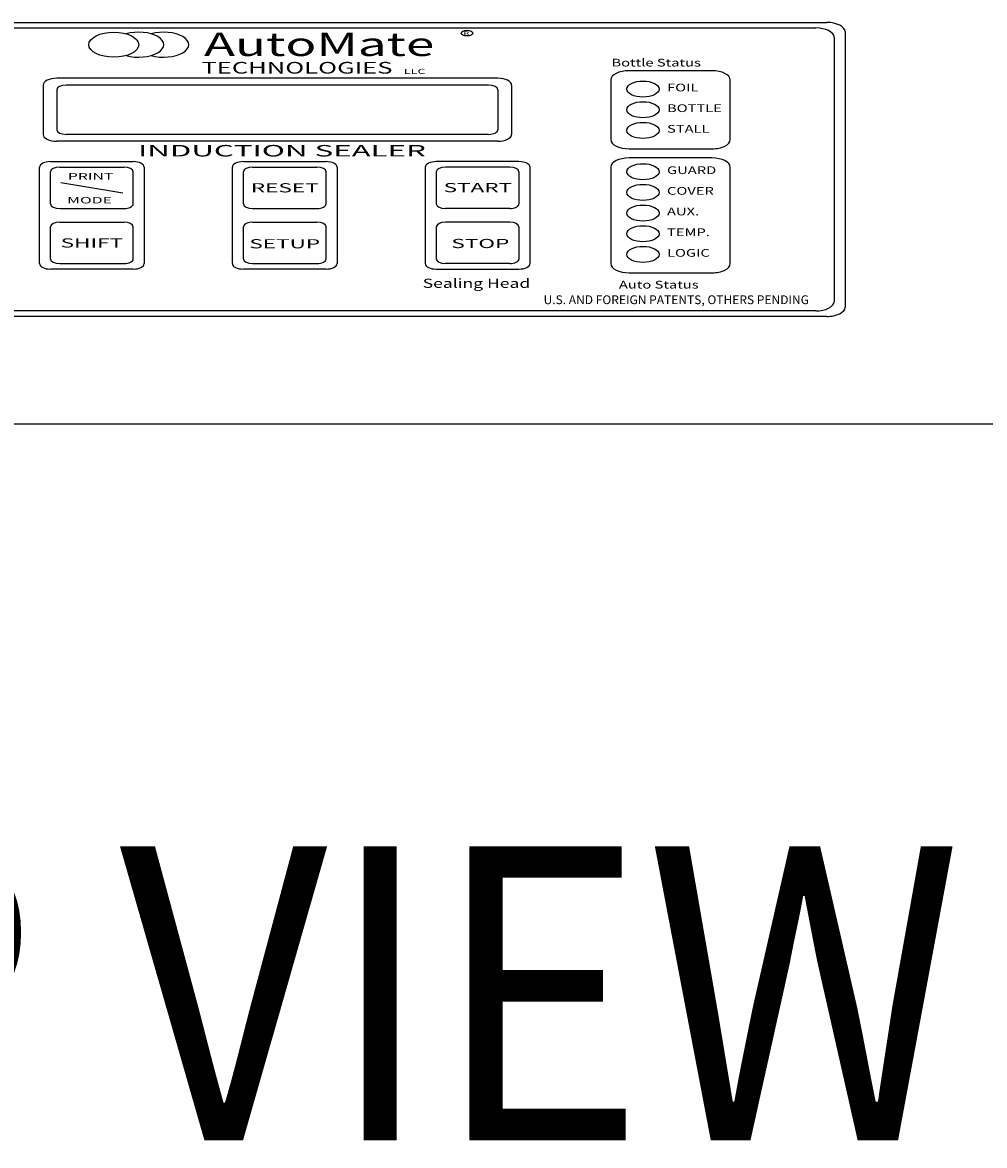
# Model space of a CAD drawing. Extents: x 12 to 148, y 65 to 121.
# Drawn here: x 77 to 84, y 70 to 78 of the extents above; entities that cross this region are included whole.
import ezdxf
from ezdxf.enums import TextEntityAlignment as Align

# ---------------------------------------------------------------- set-up
doc = ezdxf.new("R2010")
doc.units = 0
doc.header["$LTSCALE"] = 3.2
for name, color, linetype in [('DIMENSIONS', 2, 'CONTINUOUS'), ('N', 1, 'CONTINUOUS'), ('NOTES', 1, 'CONTINUOUS'), ('O', 1, 'CONTINUOUS'), ('OBJECT', 1, 'CONTINUOUS')]:
    doc.layers.add(name, color=color, linetype=linetype)
doc.styles.add('ROMANS', font='romans.shx', dxfattribs={"width": 0.9, "height": 2})
doc.styles.add('ROMANT', font='monosbi.ttf', dxfattribs={"width": 0.8, "height": 0.25})
doc.styles.add('STYLE1', font='romand.shx', dxfattribs={"width": 0.9, "height": 0.125})

msp = doc.modelspace()

# ---------------------------------------------------------------- linework, layer by layer
at = {"layer": 'DIMENSIONS', "color": 7}
for centre, major_axis in [((80.5082, 77.8459), (-0.039, 0)), ((78.1045, 77.7671), (-0.17, 0))]:
    msp.add_ellipse(centre, major_axis=major_axis, ratio=0.5, dxfattribs=at)
for centre in [(78.2745, 77.7671), (78.4445, 77.7671)]:
    msp.add_ellipse(centre, major_axis=(0.17, 0), ratio=0.5, start_param=-2.094395, end_param=2.094395, dxfattribs=at)
at = {"layer": 'NOTES', "color": 7}
msp.add_line((77.7445, 76.8283), (78.1663, 76.7583), dxfattribs=at)
at = {"layer": 'O', "color": 7}
for p, q in [((74.6742, 77.9183), (82.9554, 77.9183)), ((74.7492, 77.8808), (82.8804, 77.8808)), ((83.0054, 77.8183), (83.0054, 76.0183)), ((83.0804, 77.8558), (83.0804, 75.9808)), ((82.1742, 77.5902), (81.6117, 77.5902)), ((77.6242, 77.4921), (77.6242, 77.1571)), ((80.7179, 77.5389), (77.7179, 77.5389)), ((80.6554, 77.4921), (77.7804, 77.4921)), ((80.8117, 77.4921), (80.8117, 77.1571)), ((81.4867, 77.5277), (81.4867, 77.1214)), ((82.2992, 77.1214), (82.2992, 77.5277)), ((77.7179, 77.4608), (77.7179, 77.1883)), ((80.7179, 77.4608), (80.7179, 77.1883)), ((80.7179, 77.1102), (77.7179, 77.1102)), ((80.6554, 77.1571), (77.7804, 77.1571)), ((81.6117, 77.0589), (82.1742, 77.0589)), ((77.6742, 76.9714), (78.2367, 76.9714)), ((78.9867, 76.9714), (79.5492, 76.9714)), ((80.8617, 76.9714), (80.2992, 76.9714)), ((82.1742, 76.9964), (81.6117, 76.9964)), ((77.5992, 76.2777), (77.5992, 76.9339)), ((78.3117, 76.9339), (78.3117, 76.2777)), ((78.9117, 76.2777), (78.9117, 76.9339)), ((79.6242, 76.9339), (79.6242, 76.2777)), ((80.2242, 76.9339), (80.2242, 76.2777)), ((80.9367, 76.2777), (80.9367, 76.9339)), ((81.4867, 76.9339), (81.4867, 76.2777)), ((82.2992, 76.2777), (82.2992, 76.9339)), ((78.2367, 76.2402), (77.6742, 76.2402)), ((79.5492, 76.2402), (78.9867, 76.2402)), ((80.2992, 76.2402), (80.8617, 76.2402)), ((81.6117, 76.2152), (82.1742, 76.2152)), ((82.8804, 75.9558), (74.7492, 75.9558)), ((82.9554, 75.9183), (74.6742, 75.9183))]:
    msp.add_line(p, q, dxfattribs=at)
at = {"layer": 'O', "color": 7, "linetype": 'CONTINUOUS'}
for p, q in [((77.6742, 76.6839), (77.6742, 76.9027)), ((77.7367, 76.9339), (78.1742, 76.9339)), ((78.2367, 76.6839), (78.2367, 76.9027)), ((78.9867, 76.6839), (78.9867, 76.9027)), ((79.0492, 76.9339), (79.4867, 76.9339)), ((79.5492, 76.6839), (79.5492, 76.9027)), ((80.2992, 76.9027), (80.2992, 76.6839)), ((80.7992, 76.9339), (80.3617, 76.9339)), ((80.8617, 76.9027), (80.8617, 76.6839)), ((77.7367, 76.6527), (78.1742, 76.6527)), ((79.0492, 76.6527), (79.4867, 76.6527)), ((80.7992, 76.6527), (80.3617, 76.6527)), ((77.6742, 76.3089), (77.6742, 76.5277)), ((77.7367, 76.5589), (78.1742, 76.5589)), ((78.2367, 76.3089), (78.2367, 76.5277)), ((78.9867, 76.3089), (78.9867, 76.5277)), ((79.0492, 76.5589), (79.4867, 76.5589)), ((79.5492, 76.3089), (79.5492, 76.5277)), ((80.2992, 76.5277), (80.2992, 76.3089)), ((80.7992, 76.5589), (80.3617, 76.5589)), ((80.8617, 76.5277), (80.8617, 76.3089)), ((77.7367, 76.2777), (78.1742, 76.2777)), ((79.0492, 76.2777), (79.4867, 76.2777)), ((80.7992, 76.2777), (80.3617, 76.2777))]:
    msp.add_line(p, q, dxfattribs=at)
at = {"layer": 'O', "color": 7}
for centre, major_axis, start_param, end_param in [((82.8804, 77.8183), (0.125, 0), 0, 1.570796), ((82.9554, 77.8558), (0.125, 0), 0, 1.570796), ((81.6117, 77.5277), (-0.125, 0), -1.570796, 0), ((82.1742, 77.5277), (0.125, 0), 0, 1.570796), ((77.7179, 77.4921), (-0.0937, 0), -1.570796, 0), ((77.7804, 77.4608), (-0.0625, 0), -1.570796, 0), ((80.6554, 77.4608), (0.0625, 0), 0, 1.570796), ((80.7179, 77.4921), (0.0938, 0), 0, 1.570796), ((77.7804, 77.1883), (0.0625, 0), 3.141593, 4.712389), ((80.6554, 77.1883), (-0.0625, 0), 1.570796, 3.141593), ((77.7179, 77.1571), (0.0938, 0), 3.141593, 4.712389), ((80.7179, 77.1571), (0.0937, 0), -1.570796, 0), ((81.6117, 77.1214), (0.125, 0), 3.141593, 4.712389), ((82.1742, 77.1214), (-0.125, 0), 1.570796, 3.141593), ((77.6742, 76.9339), (-0.075, 0), -1.570796, 0), ((78.2367, 76.9339), (0.075, 0), 0, 1.570796), ((78.9867, 76.9339), (-0.075, 0), -1.570796, 0), ((79.5492, 76.9339), (0.075, 0), 0, 1.570796), ((80.2992, 76.9339), (-0.075, 0), -1.570796, 0), ((80.8617, 76.9339), (0.075, 0), 0, 1.570796), ((81.6117, 76.9339), (-0.125, 0), -1.570796, 0), ((82.1742, 76.9339), (0.125, 0), 0, 1.570796), ((77.6742, 76.2777), (0.075, 0), 3.141593, 4.712389), ((78.2367, 76.2777), (-0.075, 0), 1.570796, 3.141593), ((78.9867, 76.2777), (0.075, 0), 3.141593, 4.712389), ((79.5492, 76.2777), (-0.075, 0), 1.570796, 3.141593), ((80.2992, 76.2777), (0.075, 0), 3.141593, 4.712389), ((80.8617, 76.2777), (-0.075, 0), 1.570796, 3.141593), ((81.6117, 76.2777), (0.125, 0), 3.141593, 4.712389), ((82.1742, 76.2777), (-0.125, 0), 1.570796, 3.141593), ((82.8804, 76.0183), (-0.125, 0), 1.570796, 3.141593), ((82.9554, 75.9808), (-0.125, 0), 1.570796, 3.141593)]:
    msp.add_ellipse(centre, major_axis=major_axis, ratio=0.5, start_param=start_param, end_param=end_param, dxfattribs=at)
for centre in [(81.7054, 77.4652), (81.7054, 77.3246), (81.7054, 77.1839), (81.7054, 76.9027), (81.7054, 76.7621), (81.7054, 76.6214), (81.7054, 76.4808), (81.7054, 76.3402)]:
    msp.add_ellipse(centre, major_axis=(-0.1095, 0), ratio=0.5, dxfattribs=at)
at = {"layer": 'O', "color": 7, "linetype": 'CONTINUOUS'}
for centre, major_axis, start_param, end_param in [((77.7367, 76.9027), (-0.0625, 0), -1.570796, 0), ((78.1742, 76.9027), (0.0625, 0), 0, 1.570796), ((79.0492, 76.9027), (-0.0625, 0), -1.570796, 0), ((79.4867, 76.9027), (0.0625, 0), 0, 1.570796), ((80.3617, 76.9027), (-0.0625, 0), -1.570796, 0), ((80.7992, 76.9027), (0.0625, 0), 0, 1.570796), ((77.7367, 76.6839), (0.0625, 0), 3.141593, 4.712389), ((78.1742, 76.6839), (-0.0625, 0), 1.570796, 3.141593), ((79.0492, 76.6839), (0.0625, 0), 3.141593, 4.712389), ((79.4867, 76.6839), (-0.0625, 0), 1.570796, 3.141593), ((80.3617, 76.6839), (0.0625, 0), 3.141593, 4.712389), ((80.7992, 76.6839), (-0.0625, 0), 1.570796, 3.141593), ((77.7367, 76.5277), (-0.0625, 0), -1.570796, 0), ((78.1742, 76.5277), (0.0625, 0), 0, 1.570796), ((79.0492, 76.5277), (-0.0625, 0), -1.570796, 0), ((79.4867, 76.5277), (0.0625, 0), 0, 1.570796), ((80.3617, 76.5277), (-0.0625, 0), -1.570796, 0), ((80.7992, 76.5277), (0.0625, 0), 0, 1.570796), ((77.7367, 76.3089), (0.0625, 0), 3.141593, 4.712389), ((78.1742, 76.3089), (-0.0625, 0), 1.570796, 3.141593), ((79.0492, 76.3089), (0.0625, 0), 3.141593, 4.712389), ((79.4867, 76.3089), (-0.0625, 0), 1.570796, 3.141593), ((80.3617, 76.3089), (0.0625, 0), 3.141593, 4.712389), ((80.7992, 76.3089), (-0.0625, 0), 1.570796, 3.141593)]:
    msp.add_ellipse(centre, major_axis=major_axis, ratio=0.5, start_param=start_param, end_param=end_param, dxfattribs=at)
at = {"layer": 'OBJECT', "color": 7}
msp.add_line((56.25, 75.1875), (101.375, 75.1875), dxfattribs=at)

# ---------------------------------------------------------------- texts
at = {"layer": 'DIMENSIONS', "color": 7, "style": 'ROMANS', "width": 1.8}
for s, height, p in [('R', 0.025, (80.4846, 77.8341)), ('LLC', 0.03506, (80.0779, 77.5677))]:
    msp.add_text(s, height=height, dxfattribs=at).set_placement(p)
at = {"layer": 'N', "color": 7, "style": 'ROMANS', "width": 1.8}
msp.add_text('U.S. AND FOREIGN PATENTS, OTHERS PENDING', height=0.02801, dxfattribs=at).set_placement((81.0291, 76.0018), (82.8346, 76.0018), align=Align.ALIGNED)
at = {"layer": 'N', "color": 7, "style": 'ROMANS', "width": 0.9}
msp.add_text('%%UTOP VIEW', height=2, dxfattribs=at).set_placement((78.3125, 70.3125), align=Align.CENTER)
at = {"layer": 'NOTES', "color": 7, "style": 'STYLE1', "width": 2}
msp.add_text('INDUCTION SEALER', height=0.078, dxfattribs=at).set_placement((79.2492, 77.0066), align=Align.CENTER)
at = {"layer": 'O', "color": 7}
for s, height, style, width, p in [('AutoMate', 0.15938, 'ROMANT', 1.6, (78.7184, 77.69)), ('TECHNOLOGIES', 0.079687, 'ROMANT', 1.6, (78.7013, 77.5702)), ('Bottle Status', 0.0525, 'ROMANS', 1.4, (81.491, 77.6187)), ('FOIL', 0.0525, 'ROMANS', 1.4, (81.8689, 77.4493)), ('BOTTLE', 0.0525, 'ROMANS', 1.4, (81.8689, 77.3087)), ('STALL', 0.0525, 'ROMANS', 1.4, (81.8689, 77.1681)), ('GUARD', 0.0525, 'ROMANS', 1.4, (81.8689, 76.8868)), ('COVER', 0.0525, 'ROMANS', 1.4, (81.8689, 76.7462)), ('AUX.', 0.0525, 'ROMANS', 1.4, (81.8689, 76.6056)), ('TEMP.', 0.0525, 'ROMANS', 1.4, (81.8689, 76.4649)), ('LOGIC', 0.0525, 'ROMANS', 1.4, (81.8689, 76.3243)), ('Auto Status', 0.0525, 'ROMANS', 1.4, (81.5417, 76.108))]:
    msp.add_text(s, height=height, dxfattribs=dict(at, style=style, width=width)).set_placement(p)
at = {"layer": 'O', "color": 7, "style": 'ROMANS'}
for s, height, width, p in [('PRINT', 0.04375, 1.8, (77.9467, 76.8493)), ('RESET', 0.0625, 1.8, (79.2679, 76.7621)), ('START', 0.0625, 1.8, (80.5817, 76.7636)), ('MODE', 0.04375, 1.8, (77.9397, 76.687)), ('SHIFT', 0.0625, 1.8, (77.9554, 76.3871)), ('SETUP', 0.0625, 1.8, (79.2679, 76.3813)), ('STOP', 0.0625, 1.8, (80.5989, 76.3832)), ('Sealing Head', 0.0625, 1.4, (80.5726, 76.1124))]:
    msp.add_text(s, height=height, dxfattribs=dict(at, width=width)).set_placement(p, align=Align.CENTER)

doc.saveas('drawing.dxf')
